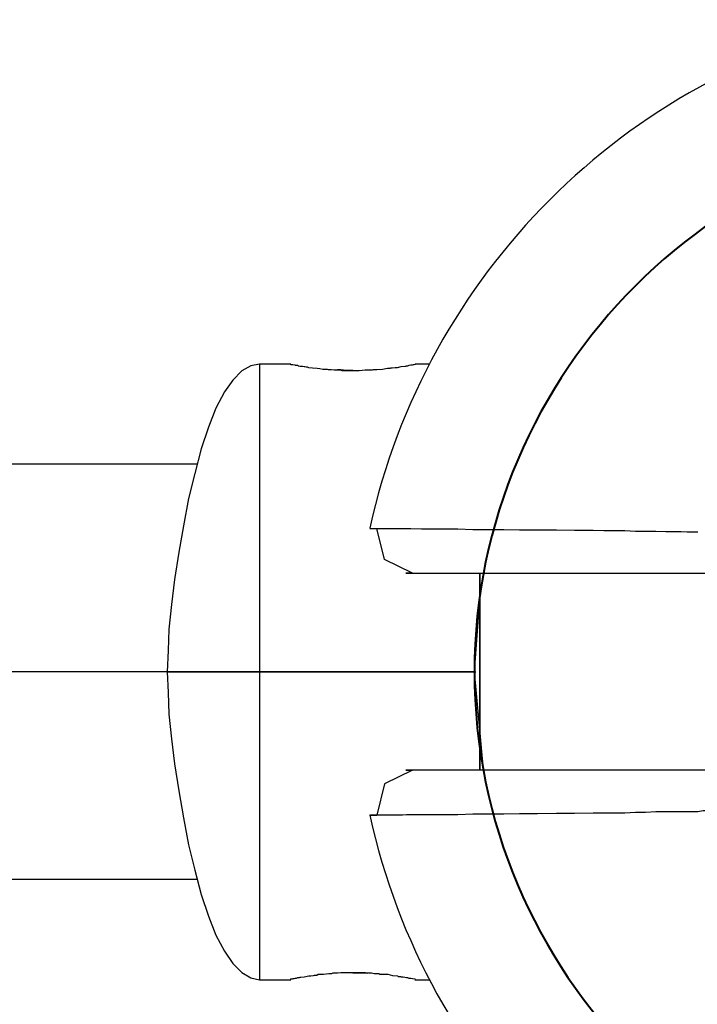
# Model space of a CAD drawing. Units: inches. Extents: x 377.2 to 463.5, y 251.2 to 342.8.
# Drawn here: x 427.3 to 427.8, y 284.7 to 285.5 of the extents above; entities that cross this region are included whole.
import ezdxf

# ---------------------------------------------------------------- set-up
doc = ezdxf.new("R2010")
doc.units = ezdxf.units.IN
doc.header["$MEASUREMENT"] = 0
doc.layers.add('Ebene 1', color=7, linetype='Continuous')

# ---------------------------------------------------------------- blocks, each defined once
blk = doc.blocks.new('block 2')
at = {"layer": 'Ebene 1', "color": 179, "lineweight": 25, "true_color": 0x1a171b}
for points in [[(427.44712, 285.22669), (427.43989, 285.22531), (427.43265, 285.22118), (427.42542, 285.2136), (427.41853, 285.20395), (427.41164, 285.19086), (427.40544, 285.17536), (427.39958, 285.15779), (427.39441, 285.13781), (427.38924, 285.11748), (427.38511, 285.09509), (427.38132, 285.07373), (427.37788, 285.05168), (427.37546, 285.03135), (427.3734, 285.01137), (427.37271, 284.9938), (427.37202, 284.97658)], [(427.44712, 285.22669), (427.44712, 285.15331), (427.44712, 284.97658)], [(427.47262, 285.22669), (427.44712, 285.22669)], [(427.47193, 285.22669), (427.47227, 285.22669), (427.47262, 285.22635), (427.47399, 285.22635), (427.47572, 285.226), (427.47606, 285.22566), (427.47675, 285.22566), (427.47709, 285.22566), (427.47778, 285.22566), (427.47882, 285.22531), (427.48019, 285.22497), (427.48192, 285.22497), (427.4833, 285.22462), (427.48398, 285.22462), (427.48502, 285.22428), (427.48571, 285.22428), (427.48674, 285.22393), (427.49019, 285.22359), (427.49398, 285.22324), (427.49604, 285.2229), (427.49845, 285.22256), (427.49983, 285.22256), (427.50087, 285.22256), (427.5019, 285.22256), (427.50293, 285.22221), (427.50534, 285.22221), (427.50776, 285.22187), (427.50982, 285.22187), (427.51258, 285.22187), (427.51396, 285.22152), (427.51499, 285.22152), (427.51637, 285.22152), (427.5174, 285.22152), (427.51981, 285.22152), (427.52257, 285.22152)], [(427.52257, 285.22152), (427.52808, 285.22152), (427.5329, 285.22187), (427.53532, 285.22187), (427.53738, 285.22187), (427.53876, 285.22187), (427.53979, 285.22221), (427.54117, 285.22221), (427.54255, 285.22221), (427.54703, 285.22256), (427.55116, 285.22324), (427.5522, 285.22324), (427.55323, 285.22324), (427.55392, 285.22359), (427.55495, 285.22359), (427.55736, 285.22393), (427.55909, 285.22393), (427.56219, 285.22462), (427.56529, 285.22497), (427.56598, 285.22497), (427.56667, 285.22531), (427.56701, 285.22531), (427.5677, 285.22531), (427.56873, 285.22566), (427.57011, 285.226), (427.5708, 285.226), (427.57149, 285.226), (427.57218, 285.22635), (427.57218, 285.22635), (427.57287, 285.22635), (427.57287, 285.22635), (427.57356, 285.22669), (427.5739, 285.22669)], [(427.58493, 285.22669), (427.57356, 285.22669)], [(427.52291, 285.22152), (427.51775, 285.22152), (427.51327, 285.22187), (427.51051, 285.22187)], [(427.39648, 285.14539), (417.88113, 285.14539)], [(427.53669, 285.09302), (427.53704, 285.09302), (427.53773, 285.09302), (427.53842, 285.09302), (427.53945, 285.09302), (427.54083, 285.09302), (427.54255, 285.09302), (427.54427, 285.09302), (427.546, 285.09302), (427.54841, 285.09302), (427.55082, 285.09302), (427.55358, 285.09302), (427.55668, 285.09302), (427.55978, 285.09302), (427.56322, 285.09302), (427.56667, 285.09302), (427.57011, 285.09302), (427.57872, 285.09268), (427.58803, 285.09268), (427.59767, 285.09268), (427.60835, 285.09268), (427.62041, 285.09233), (427.63281, 285.09233), (427.64556, 285.09233), (427.65831, 285.09199), (427.67312, 285.09199), (427.68862, 285.09199), (427.70309, 285.09164), (427.71825, 285.09164), (427.72686, 285.0913), (427.73582, 285.0913), (427.74409, 285.0913), (427.7527, 285.09095), (427.76097, 285.09095), (427.76924, 285.09095), (427.77751, 285.09061), (427.78543, 285.09061), (427.78991, 285.09061), (427.79473, 285.09026), (427.79887, 285.09026), (427.80334, 285.09026)], [(427.57149, 285.05685), (427.54875, 285.06787), (427.54255, 285.09302)], [(427.57149, 285.05685), (427.56736, 285.05685), (427.56598, 285.05685), (427.56804, 285.05685), (427.57493, 285.05685), (427.58458, 285.05685), (427.59733, 285.05685), (427.61145, 285.05685), (427.62799, 285.05685), (427.64728, 285.05685), (427.66795, 285.05685), (427.69551, 285.05685), (427.72514, 285.05685), (427.75684, 285.05685), (427.7906, 285.05685), (427.82539, 285.05685), (427.86088, 285.05685)], [(427.62627, 285.05685), (427.62627, 284.89665)], [(427.62627, 284.89665), (427.62627, 285.05685)], [(427.62179, 284.97658), (427.62661, 285.04307)], [(427.62179, 284.97658), (417.88113, 284.97658)], [(427.62179, 284.97658), (417.88113, 284.97658)], [(427.37202, 284.97658), (427.37271, 284.9597), (427.3734, 284.94213), (427.37546, 284.92214), (427.37788, 284.90182), (427.38132, 284.87977), (427.38511, 284.85806), (427.38924, 284.83602), (427.39441, 284.81535), (427.39958, 284.79571), (427.40544, 284.77814), (427.41164, 284.76264), (427.41853, 284.74954), (427.42542, 284.73955), (427.43265, 284.73232), (427.43989, 284.72784), (427.44712, 284.72646)], [(427.44712, 284.97658), (427.39441, 284.97658), (427.37202, 284.97658)], [(427.37202, 284.97658), (427.62179, 284.97658)], [(427.44712, 284.97658), (427.53497, 284.97658), (427.62282, 284.97658)], [(427.44712, 284.97658), (427.44712, 284.79984), (427.44712, 284.72646)], [(427.62902, 284.89734), (427.62179, 284.97658)], [(427.57149, 284.89665), (427.54875, 284.88563), (427.54255, 284.86013)], [(417.88113, 284.80811), (427.39648, 284.80811)], [(427.44712, 284.72646), (427.47262, 284.72646)], [(427.52291, 284.73197), (427.51809, 284.73197), (427.51327, 284.73197), (427.51051, 284.73163), (427.5081, 284.73163), (427.50672, 284.73163), (427.50569, 284.73129), (427.50465, 284.73129), (427.50328, 284.73129), (427.49914, 284.7306), (427.49466, 284.7306), (427.49363, 284.72991), (427.4926, 284.72991), (427.49156, 284.72991), (427.49053, 284.72956), (427.48881, 284.72922), (427.48708, 284.72922), (427.4833, 284.72853), (427.48054, 284.72818), (427.47985, 284.72818), (427.47916, 284.72784), (427.47847, 284.72784), (427.47778, 284.72784), (427.47675, 284.7275), (427.47572, 284.7275), (427.47503, 284.72715), (427.47399, 284.72715), (427.47365, 284.72681), (427.4733, 284.72681), (427.4733, 284.72681), (427.47227, 284.72681), (427.47193, 284.72646)], [(427.52326, 284.73197), (427.52291, 284.73197)], [(427.52291, 284.73197), (427.52808, 284.73197), (427.5329, 284.73197), (427.53497, 284.73163)], [(427.5739, 284.72646), (427.57356, 284.72681), (427.57321, 284.72681), (427.57149, 284.72715), (427.57011, 284.7275), (427.56942, 284.7275), (427.56942, 284.7275), (427.56873, 284.7275), (427.5677, 284.72784), (427.56667, 284.72784), (427.56529, 284.72818), (427.56391, 284.72853), (427.56253, 284.72853), (427.56184, 284.72887), (427.56081, 284.72887), (427.56012, 284.72887), (427.55943, 284.72922), (427.5553, 284.72956), (427.55151, 284.7306), (427.54944, 284.7306), (427.54737, 284.7306), (427.54634, 284.7306), (427.54496, 284.7306), (427.54393, 284.73129), (427.54255, 284.73129), (427.54014, 284.73129), (427.53807, 284.73163), (427.53566, 284.73163), (427.53325, 284.73197), (427.53222, 284.73197), (427.53084, 284.73197), (427.5298, 284.73197), (427.52808, 284.73197), (427.52601, 284.73197), (427.52326, 284.73197)], [(427.57321, 284.72646), (427.58493, 284.72646)]]:
    blk.add_lwpolyline(points, dxfattribs=at)
for points in [[(427.94976, 285.50643), (427.74374, 285.46096), (427.58217, 285.29938), (427.53669, 285.09336)], [(427.53669, 284.86013), (427.58182, 284.65412), (427.74374, 284.4922), (427.94976, 284.44706)]]:
    blk.add_open_spline(points, degree=3, dxfattribs=at)
at = {"layer": 'Ebene 1', "color": 179, "lineweight": 40, "true_color": 0x1a171b}
for points in [[(428.51062, 284.97658), (428.51062, 285.22187), (428.31184, 285.42099), (428.06621, 285.42099), (427.82264, 285.42099), (427.62179, 285.22049), (427.62179, 284.97658)], [(427.62179, 284.97658), (427.62179, 284.73163), (427.82126, 284.53216), (428.06621, 284.53216), (428.31046, 284.53216), (428.51062, 284.73301), (428.51062, 284.97658)]]:
    blk.add_open_spline(points, degree=3, knots=[0, 0, 0, 0, 1, 1, 1, 2, 2, 2, 2], dxfattribs=at)
at = {"layer": 'Ebene 1', "color": 179, "lineweight": 25, "true_color": 0x1a171b}
for points, knots in [([(427.86088, 284.89665), (427.86088, 284.89665), (427.82505, 284.89665), (427.82505, 284.89665), (427.82505, 284.89665), (427.78991, 284.89665), (427.78991, 284.89665), (427.78991, 284.89665), (427.75821, 284.89665), (427.75821, 284.89665), (427.75821, 284.89665), (427.72824, 284.89665), (427.72824, 284.89665), (427.72824, 284.89665), (427.69827, 284.89665), (427.69827, 284.89665), (427.69827, 284.89665), (427.67071, 284.89665), (427.67071, 284.89665), (427.67071, 284.89665), (427.65073, 284.89665), (427.65073, 284.89665), (427.65073, 284.89665), (427.63247, 284.89665), (427.63247, 284.89665), (427.63247, 284.89665), (427.61283, 284.89665), (427.61283, 284.89665), (427.61283, 284.89665), (427.59561, 284.89665), (427.59561, 284.89665), (427.59561, 284.89665), (427.58251, 284.89665), (427.58251, 284.89665), (427.58251, 284.89665), (427.57321, 284.89665), (427.57321, 284.89665), (427.57321, 284.89665), (427.5677, 284.89665), (427.5677, 284.89665), (427.5677, 284.89665), (427.56598, 284.89665), (427.56598, 284.89665), (427.56598, 284.89665), (427.5677, 284.89665), (427.5677, 284.89665), (427.5677, 284.89665), (427.57149, 284.89665), (427.57149, 284.89665)], [0, 0, 0, 0, 1, 1, 1, 2, 2, 2, 3, 3, 3, 4, 4, 4, 5, 5, 5, 6, 6, 6, 7, 7, 7, 8, 8, 8, 9, 9, 9, 10, 10, 10, 11, 11, 11, 12, 12, 12, 13, 13, 13, 14, 14, 14, 15, 15, 15, 16, 16, 16, 16]), ([(427.85674, 284.86427), (427.85674, 284.86427), (427.85537, 284.86427), (427.85537, 284.86427), (427.85537, 284.86427), (427.85433, 284.86427), (427.85433, 284.86427), (427.85433, 284.86427), (427.8533, 284.86427), (427.8533, 284.86427), (427.8533, 284.86427), (427.85226, 284.86427), (427.85226, 284.86427), (427.85226, 284.86427), (427.85054, 284.86427), (427.85054, 284.86427), (427.85054, 284.86427), (427.84951, 284.86427), (427.84951, 284.86427), (427.84951, 284.86427), (427.84848, 284.86427), (427.84848, 284.86427), (427.84848, 284.86427), (427.8471, 284.86427), (427.8471, 284.86427), (427.8471, 284.86427), (427.84606, 284.86427), (427.84606, 284.86427), (427.84606, 284.86427), (427.84503, 284.86427), (427.84503, 284.86427), (427.84503, 284.86427), (427.84365, 284.86427), (427.84365, 284.86427), (427.84365, 284.86427), (427.84262, 284.86427), (427.84262, 284.86427), (427.84262, 284.86427), (427.84159, 284.86427), (427.84159, 284.86427), (427.84159, 284.86427), (427.84021, 284.86427), (427.84021, 284.86427), (427.84021, 284.86427), (427.83917, 284.86427), (427.83917, 284.86427), (427.83917, 284.86427), (427.83814, 284.86427), (427.83814, 284.86427), (427.83814, 284.86427), (427.83676, 284.86358), (427.83676, 284.86358), (427.83676, 284.86358), (427.83538, 284.86358), (427.83538, 284.86358), (427.83538, 284.86358), (427.83401, 284.86358), (427.83401, 284.86358), (427.83401, 284.86358), (427.83297, 284.86358), (427.83297, 284.86358), (427.83297, 284.86358), (427.83159, 284.86358), (427.83159, 284.86358), (427.83159, 284.86358), (427.83056, 284.86358), (427.83056, 284.86358), (427.83056, 284.86358), (427.82918, 284.86358), (427.82918, 284.86358), (427.82918, 284.86358), (427.82815, 284.86358), (427.82815, 284.86358), (427.82815, 284.86358), (427.82677, 284.86358), (427.82677, 284.86358), (427.82677, 284.86358), (427.82574, 284.86358), (427.82574, 284.86358), (427.82574, 284.86358), (427.82436, 284.86358), (427.82436, 284.86358), (427.82436, 284.86358), (427.82333, 284.86358), (427.82333, 284.86358), (427.82333, 284.86358), (427.82195, 284.86358), (427.82195, 284.86358), (427.82195, 284.86358), (427.82091, 284.86358), (427.82091, 284.86358), (427.82091, 284.86358), (427.81644, 284.86358), (427.81644, 284.86358), (427.81644, 284.86358), (427.8123, 284.86358), (427.8123, 284.86358), (427.8123, 284.86358), (427.80782, 284.86358), (427.80782, 284.86358), (427.80782, 284.86358), (427.80334, 284.86289), (427.80334, 284.86289), (427.80334, 284.86289), (427.79887, 284.86289), (427.79887, 284.86289), (427.79887, 284.86289), (427.79473, 284.86289), (427.79473, 284.86289), (427.79473, 284.86289), (427.78991, 284.86289), (427.78991, 284.86289), (427.78991, 284.86289), (427.78543, 284.86289), (427.78543, 284.86289), (427.78543, 284.86289), (427.77751, 284.86289), (427.77751, 284.86289), (427.77751, 284.86289), (427.76924, 284.86289), (427.76924, 284.86289), (427.76924, 284.86289), (427.76097, 284.8622), (427.76097, 284.8622), (427.76097, 284.8622), (427.7527, 284.8622), (427.7527, 284.8622), (427.7527, 284.8622), (427.74409, 284.86185), (427.74409, 284.86185), (427.74409, 284.86185), (427.73582, 284.86185), (427.73582, 284.86185), (427.73582, 284.86185), (427.72686, 284.86185), (427.72686, 284.86185), (427.72686, 284.86185), (427.71825, 284.86185), (427.71825, 284.86185), (427.71825, 284.86185), (427.70309, 284.86151), (427.70309, 284.86151), (427.70309, 284.86151), (427.68862, 284.86151), (427.68862, 284.86151), (427.68862, 284.86151), (427.67312, 284.86117), (427.67312, 284.86117), (427.67312, 284.86117), (427.65831, 284.86117), (427.65831, 284.86117), (427.65831, 284.86117), (427.64556, 284.86082), (427.64556, 284.86082), (427.64556, 284.86082), (427.63281, 284.86082), (427.63281, 284.86082), (427.63281, 284.86082), (427.62041, 284.86082), (427.62041, 284.86082), (427.62041, 284.86082), (427.60835, 284.86048), (427.60835, 284.86048), (427.60835, 284.86048), (427.59767, 284.86048), (427.59767, 284.86048), (427.59767, 284.86048), (427.58803, 284.86048), (427.58803, 284.86048), (427.58803, 284.86048), (427.57872, 284.86048), (427.57872, 284.86048), (427.57872, 284.86048), (427.57011, 284.86048), (427.57011, 284.86048), (427.57011, 284.86048), (427.56667, 284.86048), (427.56667, 284.86048), (427.56667, 284.86048), (427.56322, 284.86013), (427.56322, 284.86013), (427.56322, 284.86013), (427.55978, 284.86013), (427.55978, 284.86013), (427.55978, 284.86013), (427.55668, 284.86013), (427.55668, 284.86013), (427.55668, 284.86013), (427.55358, 284.86013), (427.55358, 284.86013), (427.55358, 284.86013), (427.55082, 284.86013), (427.55082, 284.86013), (427.55082, 284.86013), (427.54841, 284.86013), (427.54841, 284.86013), (427.54841, 284.86013), (427.546, 284.86013), (427.546, 284.86013), (427.546, 284.86013), (427.54427, 284.86013), (427.54427, 284.86013), (427.54427, 284.86013), (427.54255, 284.86013), (427.54255, 284.86013), (427.54255, 284.86013), (427.54083, 284.86013), (427.54083, 284.86013), (427.54083, 284.86013), (427.53945, 284.86013), (427.53945, 284.86013), (427.53945, 284.86013), (427.53842, 284.86013), (427.53842, 284.86013), (427.53842, 284.86013), (427.53773, 284.86013), (427.53773, 284.86013), (427.53773, 284.86013), (427.53704, 284.86013), (427.53704, 284.86013), (427.53704, 284.86013), (427.53669, 284.86013), (427.53669, 284.86013), (427.53669, 284.86013), (427.53704, 284.86013), (427.53704, 284.86013), (427.53704, 284.86013), (427.53738, 284.86013), (427.53738, 284.86013), (427.53738, 284.86013), (427.53773, 284.86013), (427.53773, 284.86013), (427.53773, 284.86013), (427.53807, 284.86013), (427.53807, 284.86013), (427.53807, 284.86013), (427.53842, 284.86013), (427.53842, 284.86013), (427.53842, 284.86013), (427.53876, 284.86013), (427.53876, 284.86013), (427.53876, 284.86013), (427.53945, 284.86013), (427.53945, 284.86013), (427.53945, 284.86013), (427.53945, 284.86013), (427.53945, 284.86013), (427.53945, 284.86013), (427.53979, 284.86013), (427.53979, 284.86013), (427.53979, 284.86013), (427.54014, 284.86013), (427.54014, 284.86013), (427.54014, 284.86013), (427.54048, 284.86013), (427.54048, 284.86013), (427.54048, 284.86013), (427.54083, 284.86013), (427.54083, 284.86013), (427.54083, 284.86013), (427.54083, 284.86013), (427.54083, 284.86013), (427.54083, 284.86013), (427.54117, 284.86013), (427.54117, 284.86013), (427.54117, 284.86013), (427.54186, 284.86013), (427.54186, 284.86013), (427.54186, 284.86013), (427.54186, 284.86013), (427.54186, 284.86013), (427.54186, 284.86013), (427.54255, 284.86013), (427.54255, 284.86013), (427.54255, 284.86013), (427.54255, 284.86013), (427.54255, 284.86013)], [0, 0, 0, 0, 1, 1, 1, 2, 2, 2, 3, 3, 3, 4, 4, 4, 5, 5, 5, 6, 6, 6, 7, 7, 7, 8, 8, 8, 9, 9, 9, 10, 10, 10, 11, 11, 11, 12, 12, 12, 13, 13, 13, 14, 14, 14, 15, 15, 15, 16, 16, 16, 17, 17, 17, 18, 18, 18, 19, 19, 19, 20, 20, 20, 21, 21, 21, 22, 22, 22, 23, 23, 23, 24, 24, 24, 25, 25, 25, 26, 26, 26, 27, 27, 27, 28, 28, 28, 29, 29, 29, 30, 30, 30, 31, 31, 31, 32, 32, 32, 33, 33, 33, 34, 34, 34, 35, 35, 35, 36, 36, 36, 37, 37, 37, 38, 38, 38, 39, 39, 39, 40, 40, 40, 41, 41, 41, 42, 42, 42, 43, 43, 43, 44, 44, 44, 45, 45, 45, 46, 46, 46, 47, 47, 47, 48, 48, 48, 49, 49, 49, 50, 50, 50, 51, 51, 51, 52, 52, 52, 53, 53, 53, 54, 54, 54, 55, 55, 55, 56, 56, 56, 57, 57, 57, 58, 58, 58, 59, 59, 59, 60, 60, 60, 61, 61, 61, 62, 62, 62, 63, 63, 63, 64, 64, 64, 65, 65, 65, 66, 66, 66, 67, 67, 67, 68, 68, 68, 69, 69, 69, 70, 70, 70, 71, 71, 71, 72, 72, 72, 73, 73, 73, 74, 74, 74, 75, 75, 75, 76, 76, 76, 77, 77, 77, 78, 78, 78, 79, 79, 79, 80, 80, 80, 81, 81, 81, 82, 82, 82, 83, 83, 83, 84, 84, 84, 85, 85, 85, 86, 86, 86, 87, 87, 87, 88, 88, 88, 89, 89, 89, 90, 90, 90, 91, 91, 91, 92, 92, 92, 92])]:
    blk.add_open_spline(points, degree=3, knots=knots, dxfattribs=at)

msp = doc.modelspace()

# ---------------------------------------------------------------- block references
at = {"layer": 'Ebene 1'}
msp.add_blockref('block 2', (0, 0), dxfattribs=at)

doc.saveas('drawing.dxf')
